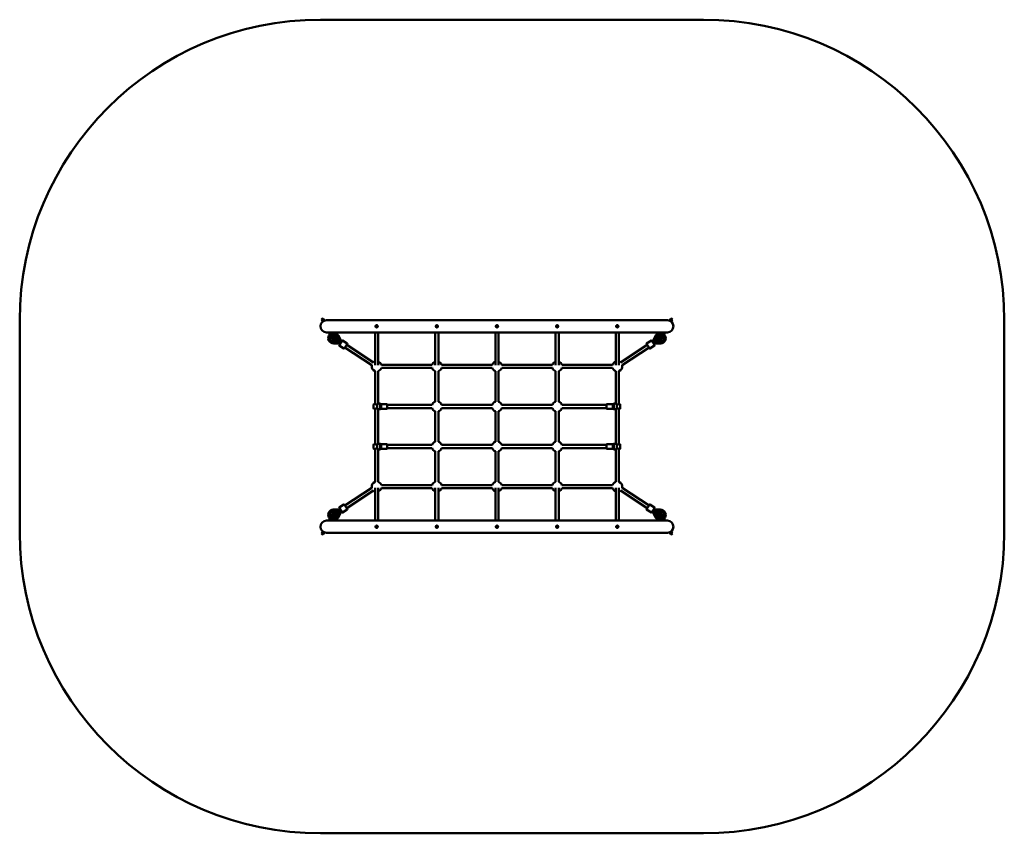
# Model space of a CAD drawing. Units: millimetres. Extents: x 1681 to 6591, y 282 to 4342.
import ezdxf

# ---------------------------------------------------------------- set-up
doc = ezdxf.new("R2010")
doc.units = ezdxf.units.MM
doc.header["$LTSCALE"] = 33.333333
doc.layers.add('Widoczne (ISO)', color=7, linetype='Continuous', lineweight=50)
doc.layers.add('Widoczne wąskie (ISO)', color=7, linetype='Continuous', lineweight=35)

msp = doc.modelspace()

# ---------------------------------------------------------------- linework, layer by layer
at = {"layer": 'Widoczne (ISO)'}
for p, q in [((5091, 4341.9), (3181, 4341.9)), ((3185.8, 2845.9), (3194.4, 2850.9)), ((3194.4, 2850.9), (3200.5, 2840.2)), ((4927.5, 2850.9), (4921.4, 2840.2)), ((4927.5, 2850.9), (4936.2, 2845.9)), ((1681, 2841.9), (1681, 1781.9)), ((3185.8, 2845.9), (3191.9, 2835.3)), ((3391.9, 2842.1), (3211, 2842.1)), ((4730.1, 2842.1), (3391.9, 2842.1)), ((3456, 2814.2), (3456, 2811.9)), ((3456, 2811.9), (3456, 2809.6)), ((3466, 2811.9), (3466, 2814.2)), ((3466, 2809.6), (3466, 2811.9)), ((3756, 2814.2), (3756, 2811.9)), ((3756, 2811.9), (3756, 2809.6)), ((3766, 2811.9), (3766, 2814.2)), ((3766, 2809.6), (3766, 2811.9)), ((4056, 2814.2), (4056, 2811.9)), ((4056, 2811.9), (4056, 2809.6)), ((4066, 2811.9), (4066, 2814.2)), ((4066, 2809.6), (4066, 2811.9)), ((4356, 2814.2), (4356, 2811.9)), ((4356, 2811.9), (4356, 2809.6)), ((4366, 2811.9), (4366, 2814.2)), ((4366, 2809.6), (4366, 2811.9)), ((4656, 2814.2), (4656, 2811.9)), ((4656, 2811.9), (4656, 2809.6)), ((4666, 2811.9), (4666, 2814.2)), ((4666, 2809.6), (4666, 2811.9)), ((4911, 2842.1), (4730.1, 2842.1)), ((4936.2, 2845.9), (4930.1, 2835.3)), ((6591, 1781.9), (6591, 2841.9)), ((3211, 2781.8), (3391.9, 2781.8)), ((3222.7, 2781.8), (3224, 2779.6)), ((3224, 2779.6), (3240.2, 2751.6)), ((3248.8, 2756.6), (3234.3, 2781.8)), ((3254.6, 2754.5), (3253.5, 2756.7)), ((3254.6, 2754.5), (3260, 2743.9)), ((3262.8, 2761.5), (3277.8, 2732.2)), ((3284.1, 2737.7), (3270, 2765.2)), ((4730.1, 2781.8), (3391.9, 2781.8)), ((3453, 2617.7), (3453, 2781.8)), ((3469, 2617.7), (3469, 2781.8)), ((3753, 2617.7), (3753, 2781.8)), ((3769, 2617.7), (3769, 2781.8)), ((4053, 2781.8), (4053, 2617.7)), ((4069, 2781.8), (4069, 2617.7)), ((4353, 2617.7), (4353, 2781.8)), ((4369, 2617.7), (4369, 2781.8)), ((4653, 2617.7), (4653, 2781.8)), ((4669, 2617.7), (4669, 2781.8)), ((4730.1, 2781.8), (4911, 2781.8)), ((4850.8, 2762.6), (4837.9, 2737.7)), ((4859.2, 2761.5), (4844.2, 2732.3)), ((4862, 2744), (4867.4, 2754.6)), ((4868.5, 2756.8), (4867.4, 2754.6)), ((4887.6, 2781.8), (4873.1, 2756.6)), ((4881.8, 2751.6), (4897.6, 2779)), ((4897.6, 2779), (4898, 2779.6)), ((4898, 2779.6), (4899.2, 2781.8)), ((3245, 2734.4), (3277.8, 2732.2)), ((3245.7, 2744.9), (3248.1, 2744.7)), ((3247.4, 2726.3), (3275.3, 2724.3)), ((3260, 2743.9), (3248.1, 2744.7)), ((3277.8, 2732.2), (3260, 2743.9)), ((3274.5, 2717.7), (3289.8, 2741.1)), ((3274.8, 2716.3), (3298.2, 2700.9)), ((3278, 2732.1), (3275.3, 2724.3)), ((3275.3, 2724.3), (3277.8, 2722.7)), ((3278, 2732.1), (3277.8, 2732.2)), ((3278, 2732.1), (3277.9, 2732.1)), ((3284.1, 2737.7), (3278, 2732.2)), ((3284.1, 2737.7), (3286.6, 2736.1)), ((3291.2, 2741.4), (3314.6, 2726)), ((3314.9, 2724.6), (3299.6, 2701.2)), ((3436.8, 2618.2), (3302.8, 2706.2)), ((3445.6, 2631.6), (3311.6, 2719.6)), ((4810.4, 2719.6), (4676.4, 2631.6)), ((4819.2, 2706.3), (4685.2, 2618.2)), ((4822.5, 2701.3), (4807.1, 2724.7)), ((4830.8, 2741.4), (4807.4, 2726)), ((4847.2, 2716.3), (4823.8, 2701)), ((4832.2, 2741.1), (4847.5, 2717.7)), ((4837.9, 2737.7), (4835.5, 2736.1)), ((4844, 2732.2), (4837.9, 2737.7)), ((4844, 2732.2), (4844.2, 2732.3)), ((4844, 2732.2), (4844, 2732.2)), ((4846.7, 2724.3), (4844.1, 2732.1)), ((4844.2, 2732.3), (4862, 2744)), ((4877, 2734.4), (4844.2, 2732.3)), ((4846.7, 2724.3), (4844.2, 2722.7)), ((4846.7, 2724.3), (4877.5, 2726.4)), ((4873.9, 2744.8), (4862, 2744)), ((4873.8, 2744.8), (4876.3, 2744.9)), ((3737.3, 2619.9), (3484.7, 2619.9)), ((3737.3, 2603.9), (3484.7, 2603.9)), ((4037.3, 2619.9), (3784.7, 2619.9)), ((4037.3, 2603.9), (3784.7, 2603.9)), ((4337.3, 2619.9), (4084.7, 2619.9)), ((4337.3, 2603.9), (4084.7, 2603.9)), ((4637.3, 2619.9), (4384.7, 2619.9)), ((4637.3, 2603.9), (4384.7, 2603.9)), ((3453, 2424), (3453, 2588.2)), ((3469, 2425.3), (3469, 2588.2)), ((3753, 2435.6), (3753, 2588.2)), ((3769, 2435.6), (3769, 2588.2)), ((4053, 2588.2), (4053, 2435.6)), ((4069, 2588.2), (4069, 2435.6)), ((4353, 2435.6), (4353, 2588.2)), ((4369, 2435.6), (4369, 2588.2)), ((4653, 2425.3), (4653, 2588.2)), ((4669, 2424), (4669, 2588.2)), ((3446, 2402.6), (3446, 2421.2)), ((3448.6, 2424.2), (3452, 2424.6)), ((3464, 2423.1), (3464, 2400.8)), ((3479, 2425.9), (3470, 2425.9)), ((3479, 2425.9), (3479, 2397.9)), ((3484, 2423.9), (3479, 2425.9)), ((3484, 2423.9), (3484, 2399.9)), ((3514, 2423.9), (3484, 2423.9)), ((3514, 2423.9), (3514, 2399.9)), ((3514, 2419.9), (3737.3, 2419.9)), ((3784.7, 2419.9), (4037.3, 2419.9)), ((4084.7, 2419.9), (4337.3, 2419.9)), ((4384.7, 2419.9), (4608, 2419.9)), ((4608, 2399.9), (4608, 2423.9)), ((4608, 2423.9), (4638, 2423.9)), ((4638, 2423.9), (4643, 2425.9)), ((4638, 2399.9), (4638, 2423.9)), ((4643, 2397.9), (4643, 2425.9)), ((4643, 2425.9), (4652, 2425.9)), ((4658, 2400.8), (4658, 2423.1)), ((4673.3, 2424.2), (4670, 2424.6)), ((4676, 2421.2), (4676, 2402.6)), ((3448.6, 2399.6), (3452, 2399.3)), ((3453, 2224), (3453, 2399.8)), ((3469, 2225.3), (3469, 2398.5)), ((3479, 2397.9), (3470, 2397.9)), ((3484, 2399.9), (3479, 2397.9)), ((3514, 2399.9), (3484, 2399.9)), ((3514, 2403.9), (3737.3, 2403.9)), ((3753, 2235.6), (3753, 2388.2)), ((3769, 2235.6), (3769, 2388.2)), ((3784.7, 2403.9), (4037.3, 2403.9)), ((4053, 2388.2), (4053, 2235.6)), ((4069, 2388.2), (4069, 2235.6)), ((4084.7, 2403.9), (4337.3, 2403.9)), ((4353, 2235.6), (4353, 2388.2)), ((4369, 2235.6), (4369, 2388.2)), ((4384.7, 2403.9), (4608, 2403.9)), ((4608, 2399.9), (4638, 2399.9)), ((4638, 2399.9), (4643, 2397.9)), ((4643, 2397.9), (4652, 2397.9)), ((4653, 2225.3), (4653, 2398.5)), ((4669, 2224), (4669, 2399.8)), ((4673.3, 2399.6), (4670, 2399.3)), ((3446, 2202.6), (3446, 2221.2)), ((3448.6, 2224.2), (3452, 2224.6)), ((3464, 2223.1), (3464, 2200.8)), ((3479, 2225.9), (3470, 2225.9)), ((3479, 2225.9), (3479, 2197.9)), ((3484, 2223.9), (3479, 2225.9)), ((3484, 2223.9), (3484, 2199.9)), ((3514, 2223.9), (3484, 2223.9)), ((3514, 2223.9), (3514, 2199.9)), ((3737.3, 2219.9), (3514, 2219.9)), ((4037.3, 2219.9), (3784.7, 2219.9)), ((4337.3, 2219.9), (4084.7, 2219.9)), ((4608, 2219.9), (4384.7, 2219.9)), ((4608, 2199.9), (4608, 2223.9)), ((4608, 2223.9), (4638, 2223.9)), ((4638, 2223.9), (4643, 2225.9)), ((4638, 2199.9), (4638, 2223.9)), ((4643, 2197.9), (4643, 2225.9)), ((4643, 2225.9), (4652, 2225.9)), ((4658, 2200.8), (4658, 2223.1)), ((4673.3, 2224.2), (4670, 2224.6)), ((4676, 2221.2), (4676, 2202.6)), ((3448.6, 2199.6), (3452, 2199.3)), ((3453, 2035.6), (3453, 2199.8)), ((3469, 2035.6), (3469, 2198.5)), ((3479, 2197.9), (3470, 2197.9)), ((3484, 2199.9), (3479, 2197.9)), ((3514, 2199.9), (3484, 2199.9)), ((3737.3, 2203.9), (3514, 2203.9)), ((3753, 2035.6), (3753, 2188.2)), ((3769, 2035.6), (3769, 2188.2)), ((4037.3, 2203.9), (3784.7, 2203.9)), ((4053, 2188.2), (4053, 2035.6)), ((4069, 2188.2), (4069, 2035.6)), ((4337.3, 2203.9), (4084.7, 2203.9)), ((4353, 2035.6), (4353, 2188.2)), ((4369, 2035.6), (4369, 2188.2)), ((4608, 2203.9), (4384.7, 2203.9)), ((4608, 2199.9), (4638, 2199.9)), ((4638, 2199.9), (4643, 2197.9)), ((4643, 2197.9), (4652, 2197.9)), ((4653, 2035.6), (4653, 2198.5)), ((4669, 2035.6), (4669, 2199.8)), ((4673.3, 2199.6), (4670, 2199.3)), ((3737.3, 2019.9), (3484.7, 2019.9)), ((4037.3, 2019.9), (3784.7, 2019.9)), ((4337.3, 2019.9), (4084.7, 2019.9)), ((4637.3, 2019.9), (4384.7, 2019.9)), ((3436.8, 2005.6), (3302.8, 1917.6)), ((3445.6, 1992.2), (3311.6, 1904.2)), ((3453, 1842.1), (3453, 2006.2)), ((3469, 1842.1), (3469, 2006.2)), ((3737.3, 2003.9), (3484.7, 2003.9)), ((3753, 1842.1), (3753, 2006.2)), ((3769, 1842.1), (3769, 2006.2)), ((4037.3, 2003.9), (3784.7, 2003.9)), ((4053, 2006.2), (4053, 1842.1)), ((4069, 2006.2), (4069, 1842.1)), ((4337.3, 2003.9), (4084.7, 2003.9)), ((4353, 1842.1), (4353, 2006.2)), ((4369, 1842.1), (4369, 2006.2)), ((4637.3, 2003.9), (4384.7, 2003.9)), ((4653, 1842.1), (4653, 2006.2)), ((4669, 1842.1), (4669, 2006.2)), ((4810.4, 1904.2), (4676.4, 1992.2)), ((4819.2, 1917.6), (4685.2, 2005.6)), ((3274.7, 1907.5), (3298.1, 1922.9)), ((3299.5, 1922.6), (3314.9, 1899.2)), ((4807.1, 1899.2), (4822.5, 1922.6)), ((4847.2, 1907.5), (4823.8, 1922.9)), ((3240.2, 1872.2), (3224.3, 1844.8)), ((3234.3, 1842.1), (3248.8, 1867.2)), ((3275.2, 1899.5), (3244.4, 1897.5)), ((3244.9, 1889.4), (3277.7, 1891.6)), ((3248.1, 1879.1), (3245.6, 1878.9)), ((3248, 1879.1), (3260, 1879.9)), ((3253.4, 1867.1), (3254.5, 1869.3)), ((3260, 1879.9), (3254.5, 1869.3)), ((3277.7, 1891.6), (3260, 1879.9)), ((3262.7, 1862.3), (3277.7, 1891.6)), ((3271.1, 1861.3), (3284, 1886.1)), ((3289.8, 1882.7), (3274.4, 1906.1)), ((3275.2, 1899.5), (3277.7, 1901.1)), ((3275.2, 1899.5), (3277.8, 1891.7)), ((3277.9, 1891.7), (3277.7, 1891.6)), ((3277.9, 1891.7), (3284, 1886.1)), ((3277.9, 1891.7), (3277.9, 1891.6)), ((3284, 1886.1), (3286.5, 1887.7)), ((3291.2, 1882.4), (3314.6, 1897.8)), ((4830.8, 1882.4), (4807.4, 1897.8)), ((4847.5, 1906.1), (4832.2, 1882.7)), ((4837.9, 1886.1), (4835.5, 1887.7)), ((4837.9, 1886.1), (4844, 1891.6)), ((4837.9, 1886.1), (4852, 1858.6)), ((4844, 1891.7), (4846.7, 1899.5)), ((4844, 1891.7), (4844.1, 1891.7)), ((4844.1, 1891.7), (4844.2, 1891.6)), ((4846.7, 1899.5), (4844.2, 1901.1)), ((4844.2, 1891.6), (4862, 1879.9)), ((4859.2, 1862.3), (4844.2, 1891.6)), ((4877, 1889.4), (4844.2, 1891.6)), ((4874.6, 1897.5), (4846.7, 1899.5)), ((4867.4, 1869.3), (4862, 1879.9)), ((4862, 1879.9), (4873.9, 1879.1)), ((4867.4, 1869.3), (4868.6, 1867.1)), ((4873.1, 1867.2), (4887.6, 1842.1)), ((4876.3, 1879), (4873.9, 1879.1)), ((4898, 1844.2), (4881.8, 1872.2)), ((3391.9, 1842.1), (3211, 1842.1)), ((3224, 1844.2), (3222.7, 1842.1)), ((3224.3, 1844.8), (3224, 1844.2)), ((3391.9, 1842.1), (4730.1, 1842.1)), ((4911, 1842.1), (4730.1, 1842.1)), ((4899.2, 1842.1), (4898, 1844.2)), ((3185.8, 1778), (3191.9, 1788.6)), ((3194.4, 1773), (3185.8, 1778)), ((3194.4, 1773), (3200.5, 1783.6)), ((3211, 1781.8), (3391.9, 1781.8)), ((3391.9, 1781.8), (4730.1, 1781.8)), ((3456, 1814.2), (3456, 1811.9)), ((3456, 1811.9), (3456, 1809.6)), ((3466, 1811.9), (3466, 1814.2)), ((3466, 1809.6), (3466, 1811.9)), ((3756, 1814.2), (3756, 1811.9)), ((3756, 1811.9), (3756, 1809.6)), ((3766, 1811.9), (3766, 1814.2)), ((3766, 1809.6), (3766, 1811.9)), ((4056, 1814.2), (4056, 1811.9)), ((4056, 1811.9), (4056, 1809.6)), ((4066, 1811.9), (4066, 1814.2)), ((4066, 1809.6), (4066, 1811.9)), ((4356, 1814.2), (4356, 1811.9)), ((4356, 1811.9), (4356, 1809.6)), ((4366, 1811.9), (4366, 1814.2)), ((4366, 1809.6), (4366, 1811.9)), ((4656, 1814.2), (4656, 1811.9)), ((4656, 1811.9), (4656, 1809.6)), ((4666, 1811.9), (4666, 1814.2)), ((4666, 1809.6), (4666, 1811.9)), ((4730.1, 1781.8), (4911, 1781.8)), ((4927.5, 1773), (4921.4, 1783.6)), ((4936.2, 1778), (4927.5, 1773)), ((4936.2, 1778), (4930.1, 1788.6)), ((3181, 281.9), (5091, 281.9))]:
    msp.add_line(p, q, dxfattribs=at)
for centre in [(3461, 2811.9), (3761, 2811.9), (4061, 2811.9), (4361, 2811.9), (4661, 2811.9), (3461, 1811.9), (3761, 1811.9), (4061, 1811.9), (4361, 1811.9), (4661, 1811.9)]:
    msp.add_circle(centre, 5, dxfattribs=at)
for centre, radius, start, end in [((3181, 2841.9), 1500, 90, 180), ((5091, 2841.9), 1500, 0, 90), ((3211, 2811.9), 30.1, 90, 270), ((4911, 2811.9), 30.1, 270, 90), ((3246.2, 2753), 26.7, 132.8017, 272.4934), ((3246.2, 2753), 18.6, 138.5372, 266.2612), ((3246.2, 2753), 26.7, 27.1356, 111.2319), ((3246.2, 2753), 8.13, 166.7433, 266.2612), ((3244.5, 2754.1), 5, 210, 30), ((3246.2, 2753), 18.6, 27.1414, 107.3663), ((3246.2, 2753), 8.13, 27.1414, 89.9316), ((3246.2, 2753), 8.5, 282.8442, 10.5584), ((4875.8, 2753), 26.7, 68.7985, 159.0908), ((4875.8, 2753), 18.6, 72.6777, 152.8586), ((4875.8, 2753), 8.5, 169.4416, 257.1558), ((4875.8, 2753), 8.13, 90.1823, 152.8586), ((4877.5, 2754.1), 5, 150, 330), ((4875.8, 2753), 8.13, 273.7388, 13.4003), ((4875.8, 2753), 18.6, 273.7388, 41.5081), ((4875.8, 2753), 26.7, 273.733, 47.229), ((3275.3, 2717.1), 1, 146.7013, 236.7013), ((3290.7, 2740.5), 1, 56.7013, 146.7013), ((3298.7, 2701.8), 1, 236.7013, 326.7013), ((3314.1, 2725.2), 1, 326.7013, 56.7013), ((4807.9, 2725.2), 1, 123.2987, 213.2987), ((4823.3, 2701.8), 1, 213.2987, 303.2987), ((4831.3, 2740.6), 1, 33.2987, 123.2987), ((4846.7, 2717.2), 1, 303.2987, 33.2987), ((3461, 2611.9), 25, 165.3642, 251.3371), ((3461, 2611.9), 25, 108.6629, 128.0384), ((3461, 2611.9), 25, 18.6629, 71.3371), ((3461, 2611.9), 25, 288.6629, 341.3371), ((3761, 2611.9), 25, 108.6629, 161.3371), ((3761, 2611.9), 25, 198.6629, 251.3371), ((3761, 2611.9), 25, 18.6629, 71.3371), ((3761, 2611.9), 25, 288.6629, 341.3371), ((4061, 2611.9), 25, 108.6629, 161.3371), ((4061, 2611.9), 25, 198.6629, 251.3371), ((4061, 2611.9), 25, 18.6629, 71.3371), ((4061, 2611.9), 25, 288.6629, 341.3371), ((4361, 2611.9), 25, 108.6629, 161.3371), ((4361, 2611.9), 25, 198.6629, 251.3371), ((4361, 2611.9), 25, 18.6629, 71.3371), ((4361, 2611.9), 25, 288.6629, 341.3371), ((4661, 2611.9), 25, 108.6629, 161.3371), ((4661, 2611.9), 25, 198.6629, 251.3371), ((4661, 2611.9), 25, 51.9616, 71.3371), ((4661, 2611.9), 25, 288.6629, 14.6358), ((3449, 2421.2), 3, 96.3402, 180), ((3761, 2411.9), 25, 108.6629, 161.3371), ((3761, 2411.9), 25, 18.6629, 71.3371), ((4061, 2411.9), 25, 108.6629, 161.3371), ((4061, 2411.9), 25, 18.6629, 71.3371), ((4361, 2411.9), 25, 108.6629, 161.3371), ((4361, 2411.9), 25, 18.6629, 71.3371), ((4673, 2421.2), 3, 0, 83.6598), ((3449, 2402.6), 3, 180, 263.6598), ((3761, 2411.9), 25, 198.6629, 251.3371), ((3761, 2411.9), 25, 288.6629, 341.3371), ((4061, 2411.9), 25, 198.6629, 251.3371), ((4061, 2411.9), 25, 288.6629, 341.3371), ((4361, 2411.9), 25, 198.6629, 251.3371), ((4361, 2411.9), 25, 288.6629, 341.3371), ((4673, 2402.6), 3, 276.3402, 0), ((3449, 2221.2), 3, 96.3402, 180), ((3761, 2211.9), 25, 108.6629, 161.3371), ((3761, 2211.9), 25, 18.6629, 71.3371), ((4061, 2211.9), 25, 108.6629, 161.3371), ((4061, 2211.9), 25, 18.6629, 71.3371), ((4361, 2211.9), 25, 108.6629, 161.3371), ((4361, 2211.9), 25, 18.6629, 71.3371), ((4673, 2221.2), 3, 0, 83.6598), ((3449, 2202.6), 3, 180, 263.6598), ((3761, 2211.9), 25, 198.6629, 251.3371), ((3761, 2211.9), 25, 288.6629, 341.3371), ((4061, 2211.9), 25, 198.6629, 251.3371), ((4061, 2211.9), 25, 288.6629, 341.3371), ((4361, 2211.9), 25, 198.6629, 251.3371), ((4361, 2211.9), 25, 288.6629, 341.3371), ((4673, 2202.6), 3, 276.3402, 0), ((3461, 2011.9), 25, 108.6629, 194.6358), ((3461, 2011.9), 25, 18.6629, 71.3371), ((3761, 2011.9), 25, 108.6629, 161.3371), ((3761, 2011.9), 25, 18.6629, 71.3371), ((4061, 2011.9), 25, 108.6629, 161.3371), ((4061, 2011.9), 25, 18.6629, 71.3371), ((4361, 2011.9), 25, 108.6629, 161.3371), ((4361, 2011.9), 25, 18.6629, 71.3371), ((4661, 2011.9), 25, 108.6629, 161.3371), ((4661, 2011.9), 25, 345.3642, 71.3371), ((3461, 2011.9), 25, 231.9616, 251.3371), ((3461, 2011.9), 25, 288.6629, 341.3371), ((3761, 2011.9), 25, 198.6629, 251.3371), ((3761, 2011.9), 25, 288.6629, 341.3371), ((4061, 2011.9), 25, 198.6629, 251.3371), ((4061, 2011.9), 25, 288.6629, 341.3371), ((4361, 2011.9), 25, 198.6629, 251.3371), ((4361, 2011.9), 25, 288.6629, 341.3371), ((4661, 2011.9), 25, 198.6629, 251.3371), ((4661, 2011.9), 25, 288.6629, 308.0384), ((3298.6, 1922.1), 1, 33.2987, 123.2987), ((4823.3, 1922.1), 1, 56.7013, 146.7013), ((3246.2, 1870.8), 26.7, 93.733, 227.229), ((3246.2, 1870.8), 18.6, 93.7388, 221.5081), ((3246.2, 1870.8), 8.13, 93.7388, 193.4003), ((3244.5, 1869.7), 5, 330, 150), ((3246.2, 1870.8), 8.13, 270.1823, 332.8586), ((3246.2, 1870.8), 8.5, 349.4416, 77.1558), ((3275.2, 1906.7), 1, 123.2987, 213.2987), ((3290.6, 1883.3), 1, 213.2987, 303.2987), ((3314, 1898.7), 1, 303.2987, 33.2987), ((4807.9, 1898.7), 1, 146.7013, 236.7013), ((4831.3, 1883.3), 1, 236.7013, 326.7013), ((4846.7, 1906.7), 1, 326.7013, 56.7013), ((4875.8, 1870.8), 8.5, 102.8442, 190.5584), ((4875.8, 1870.8), 8.13, 207.1414, 269.6276), ((4877.5, 1869.7), 5, 30, 210), ((4875.8, 1870.8), 26.7, 312.7198, 92.4934), ((4875.8, 1870.8), 8.13, 346.3614, 86.2612), ((4875.8, 1870.8), 18.6, 318.4164, 86.2612), ((3211, 1811.9), 30.2, 90, 270), ((3246.2, 1870.8), 26.7, 248.7985, 339.0908), ((3246.2, 1870.8), 18.6, 252.6777, 332.8586), ((4875.8, 1870.8), 26.7, 207.1356, 291.151), ((4875.8, 1870.8), 18.6, 207.1414, 287.2488), ((4911, 1811.9), 30.2, 270, 90), ((3181, 1781.9), 1500, 180, 270), ((5091, 1781.9), 1500, 270, 0)]:
    msp.add_arc(centre, radius, start, end, dxfattribs=at)
for centre, major_axis, ratio, start_param, end_param in [((3461, 2817.9), (5, 0), 0.365854, 4.049339, 4.214455), ((3461, 2817.9), (5, 0), 0.365854, 5.210322, 5.375439), ((3761, 2817.9), (5, 0), 0.365854, 4.049339, 4.214455), ((3761, 2817.9), (5, 0), 0.365854, 5.210322, 5.375439), ((4061, 2817.9), (5, 0), 0.365854, 4.049339, 4.214455), ((4061, 2817.9), (5, 0), 0.365854, 5.210322, 5.375439), ((4361, 2817.9), (5, 0), 0.365854, 4.049339, 4.214455), ((4361, 2817.9), (5, 0), 0.365854, 5.210322, 5.375439), ((4661, 2817.9), (5, 0), 0.365854, 4.049339, 4.214455), ((4661, 2817.9), (5, 0), 0.365854, 5.210322, 5.375439), ((4893.3, 2781.5), (4.33, -2.5), 0.930672, 0, 0.603712), ((3228.6, 1842.3), (-4.33, 2.5), 0.930672, 0, 0.603712), ((3461, 1817.9), (5, 0), 0.365854, 4.049339, 4.214455), ((3461, 1817.9), (5, 0), 0.365854, 5.210322, 5.375439), ((3761, 1817.9), (5, 0), 0.365854, 4.049339, 4.214455), ((3761, 1817.9), (5, 0), 0.365854, 5.210322, 5.375439), ((4061, 1817.9), (5, 0), 0.365854, 4.049339, 4.214455), ((4061, 1817.9), (5, 0), 0.365854, 5.210322, 5.375439), ((4361, 1817.9), (5, 0), 0.365854, 4.049339, 4.214455), ((4361, 1817.9), (5, 0), 0.365854, 5.210322, 5.375439), ((4661, 1817.9), (5, 0), 0.365854, 4.049339, 4.214455), ((4661, 1817.9), (5, 0), 0.365854, 5.210322, 5.375439)]:
    msp.add_ellipse(centre, major_axis=major_axis, ratio=ratio, start_param=start_param, end_param=end_param, dxfattribs=at)
for points, knots in [([(3461, 2817.4), (3461.7, 2817.4), (3462.4, 2817.3), (3463.8, 2816.7), (3464.4, 2816.3), (3465.3, 2815.3), (3465.8, 2814.7), (3466.3, 2813.4), (3466.5, 2812.6), (3466.5, 2811.2), (3466.3, 2810.5), (3465.8, 2809.1), (3465.3, 2808.5), (3464.4, 2807.6), (3463.8, 2807.1), (3462.4, 2806.6), (3461.7, 2806.4), (3460.3, 2806.4), (3459.5, 2806.6), (3458.2, 2807.1), (3457.6, 2807.6), (3456.6, 2808.5), (3456.2, 2809.1), (3455.6, 2810.5), (3455.5, 2811.2), (3455.5, 2812.6), (3455.6, 2813.4), (3456.2, 2814.7), (3456.6, 2815.3), (3457.6, 2816.3), (3458.2, 2816.7), (3459.5, 2817.3), (3460.3, 2817.4), (3461, 2817.4)], [0, 0, 0, 0, 0.207682, 0.207682, 0.415365, 0.415365, 0.623039, 0.623039, 0.830714, 0.830714, 1.038388, 1.038388, 1.246062, 1.246062, 1.453745, 1.453745, 1.661427, 1.661427, 1.86911, 1.86911, 2.076792, 2.076792, 2.284466, 2.284466, 2.492141, 2.492141, 2.699815, 2.699815, 2.90749, 2.90749, 3.115172, 3.115172, 3.322855, 3.322855, 3.322855, 3.322855]), ([(3761, 2817.4), (3761.7, 2817.4), (3762.4, 2817.3), (3763.8, 2816.7), (3764.4, 2816.3), (3765.3, 2815.3), (3765.8, 2814.7), (3766.3, 2813.4), (3766.5, 2812.6), (3766.5, 2811.2), (3766.3, 2810.5), (3765.8, 2809.1), (3765.3, 2808.5), (3764.4, 2807.6), (3763.8, 2807.1), (3762.4, 2806.6), (3761.7, 2806.4), (3760.3, 2806.4), (3759.5, 2806.6), (3758.2, 2807.1), (3757.6, 2807.6), (3756.6, 2808.5), (3756.2, 2809.1), (3755.6, 2810.5), (3755.5, 2811.2), (3755.5, 2812.6), (3755.6, 2813.4), (3756.2, 2814.7), (3756.6, 2815.3), (3757.6, 2816.3), (3758.2, 2816.7), (3759.5, 2817.3), (3760.3, 2817.4), (3761, 2817.4)], [0, 0, 0, 0, 0.207682, 0.207682, 0.415365, 0.415365, 0.623039, 0.623039, 0.830714, 0.830714, 1.038388, 1.038388, 1.246062, 1.246062, 1.453745, 1.453745, 1.661427, 1.661427, 1.86911, 1.86911, 2.076792, 2.076792, 2.284466, 2.284466, 2.492141, 2.492141, 2.699815, 2.699815, 2.90749, 2.90749, 3.115172, 3.115172, 3.322855, 3.322855, 3.322855, 3.322855]), ([(4061, 2817.4), (4061.7, 2817.4), (4062.4, 2817.3), (4063.8, 2816.7), (4064.4, 2816.3), (4065.3, 2815.3), (4065.8, 2814.7), (4066.3, 2813.4), (4066.5, 2812.6), (4066.5, 2811.2), (4066.3, 2810.5), (4065.8, 2809.1), (4065.3, 2808.5), (4064.4, 2807.6), (4063.8, 2807.1), (4062.4, 2806.6), (4061.7, 2806.4), (4060.3, 2806.4), (4059.5, 2806.6), (4058.2, 2807.1), (4057.6, 2807.6), (4056.6, 2808.5), (4056.2, 2809.1), (4055.6, 2810.5), (4055.5, 2811.2), (4055.5, 2812.6), (4055.6, 2813.4), (4056.2, 2814.7), (4056.6, 2815.3), (4057.6, 2816.3), (4058.2, 2816.7), (4059.5, 2817.3), (4060.3, 2817.4), (4061, 2817.4)], [0, 0, 0, 0, 0.207682, 0.207682, 0.415365, 0.415365, 0.623039, 0.623039, 0.830714, 0.830714, 1.038388, 1.038388, 1.246062, 1.246062, 1.453745, 1.453745, 1.661427, 1.661427, 1.86911, 1.86911, 2.076792, 2.076792, 2.284466, 2.284466, 2.492141, 2.492141, 2.699815, 2.699815, 2.90749, 2.90749, 3.115172, 3.115172, 3.322855, 3.322855, 3.322855, 3.322855]), ([(4361, 2817.4), (4361.7, 2817.4), (4362.4, 2817.3), (4363.8, 2816.7), (4364.4, 2816.3), (4365.3, 2815.3), (4365.8, 2814.7), (4366.3, 2813.4), (4366.5, 2812.6), (4366.5, 2811.2), (4366.3, 2810.5), (4365.8, 2809.1), (4365.3, 2808.5), (4364.4, 2807.6), (4363.8, 2807.1), (4362.4, 2806.6), (4361.7, 2806.4), (4360.3, 2806.4), (4359.5, 2806.6), (4358.2, 2807.1), (4357.6, 2807.6), (4356.6, 2808.5), (4356.2, 2809.1), (4355.6, 2810.5), (4355.5, 2811.2), (4355.5, 2812.6), (4355.6, 2813.4), (4356.2, 2814.7), (4356.6, 2815.3), (4357.6, 2816.3), (4358.2, 2816.7), (4359.5, 2817.3), (4360.3, 2817.4), (4361, 2817.4)], [0, 0, 0, 0, 0.207682, 0.207682, 0.415365, 0.415365, 0.623039, 0.623039, 0.830714, 0.830714, 1.038388, 1.038388, 1.246062, 1.246062, 1.453745, 1.453745, 1.661427, 1.661427, 1.86911, 1.86911, 2.076792, 2.076792, 2.284466, 2.284466, 2.492141, 2.492141, 2.699815, 2.699815, 2.90749, 2.90749, 3.115172, 3.115172, 3.322855, 3.322855, 3.322855, 3.322855]), ([(4661, 2817.4), (4661.7, 2817.4), (4662.4, 2817.3), (4663.8, 2816.7), (4664.4, 2816.3), (4665.3, 2815.3), (4665.8, 2814.7), (4666.3, 2813.4), (4666.5, 2812.6), (4666.5, 2811.2), (4666.3, 2810.5), (4665.8, 2809.1), (4665.3, 2808.5), (4664.4, 2807.6), (4663.8, 2807.1), (4662.4, 2806.6), (4661.7, 2806.4), (4660.3, 2806.4), (4659.5, 2806.6), (4658.2, 2807.1), (4657.6, 2807.6), (4656.6, 2808.5), (4656.2, 2809.1), (4655.6, 2810.5), (4655.5, 2811.2), (4655.5, 2812.6), (4655.6, 2813.4), (4656.2, 2814.7), (4656.6, 2815.3), (4657.6, 2816.3), (4658.2, 2816.7), (4659.5, 2817.3), (4660.3, 2817.4), (4661, 2817.4)], [0, 0, 0, 0, 0.207682, 0.207682, 0.415365, 0.415365, 0.623039, 0.623039, 0.830714, 0.830714, 1.038388, 1.038388, 1.246062, 1.246062, 1.453745, 1.453745, 1.661427, 1.661427, 1.86911, 1.86911, 2.076792, 2.076792, 2.284466, 2.284466, 2.492141, 2.492141, 2.699815, 2.699815, 2.90749, 2.90749, 3.115172, 3.115172, 3.322855, 3.322855, 3.322855, 3.322855]), ([(3466.8, 2781.8), (3466.3, 2781.6), (3465.8, 2781.4), (3463.8, 2780.8), (3462.2, 2780.6), (3458.9, 2780.7), (3457.4, 2781), (3455.6, 2781.6), (3455.3, 2781.7), (3455.1, 2781.8)], [7.4504629, 7.4504629, 7.4504629, 7.4504629, 7.5610406, 7.5610406, 7.8820513, 7.8820513, 8.2032366, 8.2032366, 8.2575003, 8.2575003, 8.2575003, 8.2575003]), ([(3766.8, 2781.8), (3766.3, 2781.6), (3765.8, 2781.4), (3763.8, 2780.8), (3762.2, 2780.6), (3758.9, 2780.7), (3757.4, 2781), (3755.6, 2781.6), (3755.3, 2781.7), (3755.1, 2781.8)], [7.4504629, 7.4504629, 7.4504629, 7.4504629, 7.5610406, 7.5610406, 7.8820513, 7.8820513, 8.2032366, 8.2032366, 8.2575003, 8.2575003, 8.2575003, 8.2575003]), ([(4066.8, 2781.8), (4066.3, 2781.6), (4065.8, 2781.4), (4063.8, 2780.8), (4062.2, 2780.6), (4058.9, 2780.7), (4057.4, 2781), (4055.6, 2781.6), (4055.3, 2781.7), (4055.1, 2781.8)], [7.4504629, 7.4504629, 7.4504629, 7.4504629, 7.5610406, 7.5610406, 7.8820513, 7.8820513, 8.2032366, 8.2032366, 8.2575003, 8.2575003, 8.2575003, 8.2575003]), ([(4366.8, 2781.8), (4366.3, 2781.6), (4365.8, 2781.4), (4363.8, 2780.8), (4362.2, 2780.6), (4358.9, 2780.7), (4357.4, 2781), (4355.6, 2781.6), (4355.3, 2781.7), (4355.1, 2781.8)], [7.4504629, 7.4504629, 7.4504629, 7.4504629, 7.5610406, 7.5610406, 7.8820513, 7.8820513, 8.2032366, 8.2032366, 8.2575003, 8.2575003, 8.2575003, 8.2575003]), ([(4666.8, 2781.8), (4666.3, 2781.6), (4665.8, 2781.4), (4663.8, 2780.8), (4662.2, 2780.6), (4658.9, 2780.7), (4657.4, 2781), (4655.6, 2781.6), (4655.3, 2781.7), (4655.1, 2781.8)], [7.4504629, 7.4504629, 7.4504629, 7.4504629, 7.5610406, 7.5610406, 7.8820513, 7.8820513, 8.2032366, 8.2032366, 8.2575003, 8.2575003, 8.2575003, 8.2575003]), ([(4850.8, 2762.6), (4850.9, 2762.5), (4851, 2762.5), (4851.7, 2762.2), (4852.2, 2761.9), (4853.6, 2761.3), (4854.4, 2761), (4856.1, 2760.2), (4857.1, 2759.8), (4858.1, 2759.4)], [-1.257908, -1.257908, -1.257908, -1.257908, -0.945854, -0.945854, -0.633625, -0.633625, -0.320951, -0.320951, -0.00177, -0.00177, -0.00177, -0.00177]), ([(3247.4, 2726.3), (3247.4, 2726.3), (3247.4, 2726.5), (3247.4, 2727.3), (3247.4, 2727.8), (3247.4, 2729.3), (3247.4, 2730.2), (3247.4, 2732.1), (3247.4, 2733.2), (3247.4, 2734.2)], [-1.257908, -1.257908, -1.257908, -1.257908, -0.945854, -0.945854, -0.633625, -0.633625, -0.320951, -0.320951, -0.00177, -0.00177, -0.00177, -0.00177]), ([(3464, 2423.1), (3462.8, 2422.6), (3461.6, 2422.2), (3460.3, 2422.1), (3459.8, 2422.1), (3459.2, 2422.1), (3458.1, 2422.2), (3457.6, 2422.3), (3456, 2422.6), (3455.1, 2423), (3453.7, 2423.6), (3453, 2424), (3452.2, 2424.5), (3452.1, 2424.5), (3452, 2424.6)], [-0.374378, -0.374378, -0.374378, -0.374378, 0, 0, 0, 0.164752, 0.164752, 0.329505, 0.329505, 0.65901, 0.65901, 0.992311, 0.992311, 1.325612, 1.325612, 1.325612, 1.325612]), ([(3470, 2425.9), (3469.9, 2425.9), (3469.7, 2425.8), (3468.8, 2425.2), (3468.1, 2424.8), (3466.5, 2424), (3465.6, 2423.5), (3464.3, 2423.2), (3464.1, 2423.1), (3464, 2423.1)], [4.221852, 4.221852, 4.221852, 4.221852, 4.572062, 4.572062, 4.922272, 4.922272, 5.275704, 5.275704, 5.327895, 5.327895, 5.327895, 5.327895]), ([(4658, 2423.1), (4657.8, 2423.1), (4657.6, 2423.2), (4656.4, 2423.5), (4655.4, 2424), (4653.8, 2424.8), (4653.1, 2425.2), (4652.2, 2425.8), (4652.1, 2425.9), (4652, 2425.9)], [0.30124, 0.30124, 0.30124, 0.30124, 0.353432, 0.353432, 0.706863, 0.706863, 1.057074, 1.057074, 1.407284, 1.407284, 1.407284, 1.407284]), ([(4670, 2424.6), (4669.9, 2424.5), (4669.8, 2424.5), (4668.9, 2424), (4668.3, 2423.6), (4666.8, 2423), (4665.9, 2422.6), (4664.4, 2422.3), (4663.8, 2422.2), (4662.7, 2422.1), (4662.2, 2422.1), (4661.6, 2422.1), (4660.4, 2422.2), (4659.1, 2422.6), (4658, 2423.1)], [-1.325612, -1.325612, -1.325612, -1.325612, -0.992311, -0.992311, -0.65901, -0.65901, -0.329505, -0.329505, -0.164752, -0.164752, 0, 0, 0, 0.374378, 0.374378, 0.374378, 0.374378]), ([(3452, 2399.3), (3452.1, 2399.3), (3452.2, 2399.4), (3453, 2399.9), (3453.7, 2400.2), (3455.1, 2400.9), (3456, 2401.2), (3457.6, 2401.6), (3458.1, 2401.7), (3459.2, 2401.8), (3459.8, 2401.8), (3460.3, 2401.7), (3461.6, 2401.6), (3462.8, 2401.3), (3464, 2400.8)], [-1.325612, -1.325612, -1.325612, -1.325612, -0.992311, -0.992311, -0.65901, -0.65901, -0.329505, -0.329505, -0.164752, -0.164752, 0, 0, 0, 0.374378, 0.374378, 0.374378, 0.374378]), ([(3464, 2400.8), (3464.1, 2400.7), (3464.3, 2400.7), (3465.6, 2400.3), (3466.5, 2399.9), (3468.1, 2399.1), (3468.8, 2398.7), (3469.7, 2398.1), (3469.9, 2398), (3470, 2397.9)], [0.30124, 0.30124, 0.30124, 0.30124, 0.353432, 0.353432, 0.706863, 0.706863, 1.057074, 1.057074, 1.407284, 1.407284, 1.407284, 1.407284]), ([(4652, 2397.9), (4652.1, 2398), (4652.2, 2398.1), (4653.1, 2398.7), (4653.8, 2399.1), (4655.4, 2399.9), (4656.4, 2400.3), (4657.6, 2400.7), (4657.8, 2400.7), (4658, 2400.8)], [4.221852, 4.221852, 4.221852, 4.221852, 4.572062, 4.572062, 4.922272, 4.922272, 5.275704, 5.275704, 5.327895, 5.327895, 5.327895, 5.327895]), ([(4658, 2400.8), (4659.1, 2401.3), (4660.4, 2401.6), (4661.6, 2401.7), (4662.2, 2401.8), (4662.7, 2401.8), (4663.8, 2401.7), (4664.4, 2401.6), (4665.9, 2401.2), (4666.8, 2400.9), (4668.3, 2400.2), (4668.9, 2399.9), (4669.8, 2399.4), (4669.9, 2399.3), (4670, 2399.3)], [-0.374378, -0.374378, -0.374378, -0.374378, 0, 0, 0, 0.164752, 0.164752, 0.329505, 0.329505, 0.65901, 0.65901, 0.992311, 0.992311, 1.325612, 1.325612, 1.325612, 1.325612]), ([(3464, 2223.1), (3462.8, 2222.6), (3461.6, 2222.2), (3459.8, 2222.1), (3459.2, 2222.1), (3458.1, 2222.2), (3457.6, 2222.3), (3456, 2222.6), (3455.1, 2223), (3453.7, 2223.6), (3453, 2224), (3452.2, 2224.5), (3452.1, 2224.5), (3452, 2224.6)], [-3.025602, -3.025602, -3.025602, -3.025602, -2.651224, -2.651224, -2.486471, -2.486471, -2.321719, -2.321719, -1.992214, -1.992214, -1.658913, -1.658913, -1.325612, -1.325612, -1.325612, -1.325612]), ([(3470, 2225.9), (3469.9, 2225.9), (3469.7, 2225.8), (3468.8, 2225.2), (3468.1, 2224.8), (3466.5, 2224), (3465.6, 2223.5), (3464.3, 2223.2), (3464.1, 2223.1), (3464, 2223.1)], [1.407284, 1.407284, 1.407284, 1.407284, 1.757494, 1.757494, 2.107704, 2.107704, 2.461136, 2.461136, 2.513328, 2.513328, 2.513328, 2.513328]), ([(4658, 2223.1), (4657.8, 2223.1), (4657.6, 2223.2), (4656.4, 2223.5), (4655.4, 2224), (4653.8, 2224.8), (4653.1, 2225.2), (4652.2, 2225.8), (4652.1, 2225.9), (4652, 2225.9)], [3.115808, 3.115808, 3.115808, 3.115808, 3.167999, 3.167999, 3.521431, 3.521431, 3.871641, 3.871641, 4.221852, 4.221852, 4.221852, 4.221852]), ([(4670, 2224.6), (4669.9, 2224.5), (4669.8, 2224.5), (4668.9, 2224), (4668.3, 2223.6), (4666.8, 2223), (4665.9, 2222.6), (4664.4, 2222.3), (4663.8, 2222.2), (4662.7, 2222.1), (4662.2, 2222.1), (4660.4, 2222.2), (4659.1, 2222.6), (4658, 2223.1)], [1.325612, 1.325612, 1.325612, 1.325612, 1.658913, 1.658913, 1.992214, 1.992214, 2.321719, 2.321719, 2.486471, 2.486471, 2.651224, 2.651224, 3.025602, 3.025602, 3.025602, 3.025602]), ([(3452, 2199.3), (3452.1, 2199.3), (3452.2, 2199.4), (3453, 2199.9), (3453.7, 2200.2), (3455.1, 2200.9), (3456, 2201.2), (3457.6, 2201.6), (3458.1, 2201.7), (3459.2, 2201.8), (3459.8, 2201.8), (3461.6, 2201.6), (3462.8, 2201.3), (3464, 2200.8)], [1.325612, 1.325612, 1.325612, 1.325612, 1.658913, 1.658913, 1.992214, 1.992214, 2.321719, 2.321719, 2.486471, 2.486471, 2.651224, 2.651224, 3.025602, 3.025602, 3.025602, 3.025602]), ([(3464, 2200.8), (3464.1, 2200.7), (3464.3, 2200.7), (3465.6, 2200.3), (3466.5, 2199.9), (3468.1, 2199.1), (3468.8, 2198.7), (3469.7, 2198.1), (3469.9, 2198), (3470, 2197.9)], [3.115808, 3.115808, 3.115808, 3.115808, 3.167999, 3.167999, 3.521431, 3.521431, 3.871641, 3.871641, 4.221852, 4.221852, 4.221852, 4.221852]), ([(4652, 2197.9), (4652.1, 2198), (4652.2, 2198.1), (4653.1, 2198.7), (4653.8, 2199.1), (4655.4, 2199.9), (4656.4, 2200.3), (4657.6, 2200.7), (4657.8, 2200.7), (4658, 2200.8)], [1.407284, 1.407284, 1.407284, 1.407284, 1.757494, 1.757494, 2.107704, 2.107704, 2.461136, 2.461136, 2.513328, 2.513328, 2.513328, 2.513328]), ([(4658, 2200.8), (4659.1, 2201.3), (4660.4, 2201.6), (4662.2, 2201.8), (4662.7, 2201.8), (4663.8, 2201.7), (4664.4, 2201.6), (4665.9, 2201.2), (4666.8, 2200.9), (4668.3, 2200.2), (4668.9, 2199.9), (4669.8, 2199.4), (4669.9, 2199.3), (4670, 2199.3)], [-3.025602, -3.025602, -3.025602, -3.025602, -2.651224, -2.651224, -2.486471, -2.486471, -2.321719, -2.321719, -1.992214, -1.992214, -1.658913, -1.658913, -1.325612, -1.325612, -1.325612, -1.325612]), ([(4874.6, 1897.5), (4874.6, 1897.5), (4874.6, 1897.3), (4874.6, 1896.6), (4874.6, 1896), (4874.6, 1894.5), (4874.6, 1893.6), (4874.6, 1891.7), (4874.6, 1890.7), (4874.6, 1889.6)], [-1.257908, -1.257908, -1.257908, -1.257908, -0.945854, -0.945854, -0.633625, -0.633625, -0.320951, -0.320951, -0.00177, -0.00177, -0.00177, -0.00177]), ([(3271.1, 1861.3), (3271.1, 1861.3), (3271, 1861.4), (3270.2, 1861.7), (3269.7, 1861.9), (3268.4, 1862.5), (3267.6, 1862.9), (3265.8, 1863.6), (3264.8, 1864.1), (3263.9, 1864.5)], [-1.257908, -1.257908, -1.257908, -1.257908, -0.945854, -0.945854, -0.633625, -0.633625, -0.320951, -0.320951, -0.00177, -0.00177, -0.00177, -0.00177]), ([(3455.1, 1842.1), (3455.6, 1842.3), (3456.1, 1842.5), (3458.2, 1843.1), (3459.8, 1843.3), (3463, 1843.2), (3464.6, 1842.9), (3466.3, 1842.3), (3466.6, 1842.2), (3466.8, 1842.1)], [4.3088703, 4.3088703, 4.3088703, 4.3088703, 4.419448, 4.419448, 4.7404586, 4.7404586, 5.0616439, 5.0616439, 5.1159077, 5.1159077, 5.1159077, 5.1159077]), ([(3461, 1806.4), (3460.3, 1806.4), (3459.5, 1806.6), (3458.2, 1807.1), (3457.6, 1807.6), (3456.6, 1808.5), (3456.2, 1809.1), (3455.6, 1810.5), (3455.5, 1811.2), (3455.5, 1812.6), (3455.6, 1813.4), (3456.2, 1814.7), (3456.6, 1815.3), (3457.6, 1816.3), (3458.2, 1816.7), (3459.5, 1817.3), (3460.3, 1817.4), (3461.7, 1817.4), (3462.4, 1817.3), (3463.8, 1816.7), (3464.4, 1816.3), (3465.3, 1815.3), (3465.8, 1814.7), (3466.3, 1813.4), (3466.5, 1812.6), (3466.5, 1811.2), (3466.3, 1810.5), (3465.8, 1809.1), (3465.3, 1808.5), (3464.4, 1807.6), (3463.8, 1807.1), (3462.4, 1806.6), (3461.7, 1806.4), (3461, 1806.4)], [0, 0, 0, 0, 0.207682, 0.207682, 0.415365, 0.415365, 0.623039, 0.623039, 0.830714, 0.830714, 1.038388, 1.038388, 1.246062, 1.246062, 1.453745, 1.453745, 1.661427, 1.661427, 1.86911, 1.86911, 2.076792, 2.076792, 2.284466, 2.284466, 2.492141, 2.492141, 2.699815, 2.699815, 2.90749, 2.90749, 3.115172, 3.115172, 3.322855, 3.322855, 3.322855, 3.322855]), ([(3755.1, 1842.1), (3755.6, 1842.3), (3756.1, 1842.5), (3758.2, 1843.1), (3759.8, 1843.3), (3763, 1843.2), (3764.6, 1842.9), (3766.3, 1842.3), (3766.6, 1842.2), (3766.8, 1842.1)], [4.3088703, 4.3088703, 4.3088703, 4.3088703, 4.419448, 4.419448, 4.7404586, 4.7404586, 5.0616439, 5.0616439, 5.1159077, 5.1159077, 5.1159077, 5.1159077]), ([(3761, 1806.4), (3760.3, 1806.4), (3759.5, 1806.6), (3758.2, 1807.1), (3757.6, 1807.6), (3756.6, 1808.5), (3756.2, 1809.1), (3755.6, 1810.5), (3755.5, 1811.2), (3755.5, 1812.6), (3755.6, 1813.4), (3756.2, 1814.7), (3756.6, 1815.3), (3757.6, 1816.3), (3758.2, 1816.7), (3759.5, 1817.3), (3760.3, 1817.4), (3761.7, 1817.4), (3762.4, 1817.3), (3763.8, 1816.7), (3764.4, 1816.3), (3765.3, 1815.3), (3765.8, 1814.7), (3766.3, 1813.4), (3766.5, 1812.6), (3766.5, 1811.2), (3766.3, 1810.5), (3765.8, 1809.1), (3765.3, 1808.5), (3764.4, 1807.6), (3763.8, 1807.1), (3762.4, 1806.6), (3761.7, 1806.4), (3761, 1806.4)], [0, 0, 0, 0, 0.207682, 0.207682, 0.415365, 0.415365, 0.623039, 0.623039, 0.830714, 0.830714, 1.038388, 1.038388, 1.246062, 1.246062, 1.453745, 1.453745, 1.661427, 1.661427, 1.86911, 1.86911, 2.076792, 2.076792, 2.284466, 2.284466, 2.492141, 2.492141, 2.699815, 2.699815, 2.90749, 2.90749, 3.115172, 3.115172, 3.322855, 3.322855, 3.322855, 3.322855]), ([(4055.1, 1842.1), (4055.6, 1842.3), (4056.1, 1842.5), (4058.2, 1843.1), (4059.8, 1843.3), (4063, 1843.2), (4064.6, 1842.9), (4066.3, 1842.3), (4066.6, 1842.2), (4066.8, 1842.1)], [4.3088703, 4.3088703, 4.3088703, 4.3088703, 4.419448, 4.419448, 4.7404586, 4.7404586, 5.0616439, 5.0616439, 5.1159077, 5.1159077, 5.1159077, 5.1159077]), ([(4061, 1806.4), (4060.3, 1806.4), (4059.5, 1806.6), (4058.2, 1807.1), (4057.6, 1807.6), (4056.6, 1808.5), (4056.2, 1809.1), (4055.6, 1810.5), (4055.5, 1811.2), (4055.5, 1812.6), (4055.6, 1813.4), (4056.2, 1814.7), (4056.6, 1815.3), (4057.6, 1816.3), (4058.2, 1816.7), (4059.5, 1817.3), (4060.3, 1817.4), (4061.7, 1817.4), (4062.4, 1817.3), (4063.8, 1816.7), (4064.4, 1816.3), (4065.3, 1815.3), (4065.8, 1814.7), (4066.3, 1813.4), (4066.5, 1812.6), (4066.5, 1811.2), (4066.3, 1810.5), (4065.8, 1809.1), (4065.3, 1808.5), (4064.4, 1807.6), (4063.8, 1807.1), (4062.4, 1806.6), (4061.7, 1806.4), (4061, 1806.4)], [0, 0, 0, 0, 0.207682, 0.207682, 0.415365, 0.415365, 0.623039, 0.623039, 0.830714, 0.830714, 1.038388, 1.038388, 1.246062, 1.246062, 1.453745, 1.453745, 1.661427, 1.661427, 1.86911, 1.86911, 2.076792, 2.076792, 2.284466, 2.284466, 2.492141, 2.492141, 2.699815, 2.699815, 2.90749, 2.90749, 3.115172, 3.115172, 3.322855, 3.322855, 3.322855, 3.322855]), ([(4355.1, 1842.1), (4355.6, 1842.3), (4356.1, 1842.5), (4358.2, 1843.1), (4359.8, 1843.3), (4363, 1843.2), (4364.6, 1842.9), (4366.3, 1842.3), (4366.6, 1842.2), (4366.8, 1842.1)], [4.3088703, 4.3088703, 4.3088703, 4.3088703, 4.419448, 4.419448, 4.7404586, 4.7404586, 5.0616439, 5.0616439, 5.1159077, 5.1159077, 5.1159077, 5.1159077]), ([(4361, 1806.4), (4360.3, 1806.4), (4359.5, 1806.6), (4358.2, 1807.1), (4357.6, 1807.6), (4356.6, 1808.5), (4356.2, 1809.1), (4355.6, 1810.5), (4355.5, 1811.2), (4355.5, 1812.6), (4355.6, 1813.4), (4356.2, 1814.7), (4356.6, 1815.3), (4357.6, 1816.3), (4358.2, 1816.7), (4359.5, 1817.3), (4360.3, 1817.4), (4361.7, 1817.4), (4362.4, 1817.3), (4363.8, 1816.7), (4364.4, 1816.3), (4365.3, 1815.3), (4365.8, 1814.7), (4366.3, 1813.4), (4366.5, 1812.6), (4366.5, 1811.2), (4366.3, 1810.5), (4365.8, 1809.1), (4365.3, 1808.5), (4364.4, 1807.6), (4363.8, 1807.1), (4362.4, 1806.6), (4361.7, 1806.4), (4361, 1806.4)], [0, 0, 0, 0, 0.207682, 0.207682, 0.415365, 0.415365, 0.623039, 0.623039, 0.830714, 0.830714, 1.038388, 1.038388, 1.246062, 1.246062, 1.453745, 1.453745, 1.661427, 1.661427, 1.86911, 1.86911, 2.076792, 2.076792, 2.284466, 2.284466, 2.492141, 2.492141, 2.699815, 2.699815, 2.90749, 2.90749, 3.115172, 3.115172, 3.322855, 3.322855, 3.322855, 3.322855]), ([(4655.1, 1842.1), (4655.6, 1842.3), (4656.1, 1842.5), (4658.2, 1843.1), (4659.8, 1843.3), (4663, 1843.2), (4664.6, 1842.9), (4666.3, 1842.3), (4666.6, 1842.2), (4666.8, 1842.1)], [4.3088703, 4.3088703, 4.3088703, 4.3088703, 4.419448, 4.419448, 4.7404586, 4.7404586, 5.0616439, 5.0616439, 5.1159077, 5.1159077, 5.1159077, 5.1159077]), ([(4661, 1806.4), (4660.3, 1806.4), (4659.5, 1806.6), (4658.2, 1807.1), (4657.6, 1807.6), (4656.6, 1808.5), (4656.2, 1809.1), (4655.6, 1810.5), (4655.5, 1811.2), (4655.5, 1812.6), (4655.6, 1813.4), (4656.2, 1814.7), (4656.6, 1815.3), (4657.6, 1816.3), (4658.2, 1816.7), (4659.5, 1817.3), (4660.3, 1817.4), (4661.7, 1817.4), (4662.4, 1817.3), (4663.8, 1816.7), (4664.4, 1816.3), (4665.3, 1815.3), (4665.8, 1814.7), (4666.3, 1813.4), (4666.5, 1812.6), (4666.5, 1811.2), (4666.3, 1810.5), (4665.8, 1809.1), (4665.3, 1808.5), (4664.4, 1807.6), (4663.8, 1807.1), (4662.4, 1806.6), (4661.7, 1806.4), (4661, 1806.4)], [0, 0, 0, 0, 0.207682, 0.207682, 0.415365, 0.415365, 0.623039, 0.623039, 0.830714, 0.830714, 1.038388, 1.038388, 1.246062, 1.246062, 1.453745, 1.453745, 1.661427, 1.661427, 1.86911, 1.86911, 2.076792, 2.076792, 2.284466, 2.284466, 2.492141, 2.492141, 2.699815, 2.699815, 2.90749, 2.90749, 3.115172, 3.115172, 3.322855, 3.322855, 3.322855, 3.322855])]:
    msp.add_open_spline(points, degree=3, knots=knots, dxfattribs=at)
at = {"layer": 'Widoczne wąskie (ISO)'}
for p, q in [((3199.7, 2839.9), (3193.6, 2850.4)), ((4928.3, 2850.4), (4922.2, 2839.9)), ((3186.5, 2846.3), (3192.6, 2835.8)), ((4929.4, 2835.8), (4935.4, 2846.3)), ((3192.6, 1788), (3186.5, 1777.6)), ((3193.6, 1773.5), (3199.7, 1784)), ((4922.2, 1784), (4928.3, 1773.5)), ((4935.4, 1777.6), (4929.4, 1788))]:
    msp.add_line(p, q, dxfattribs=at)
for centre in [(3461, 2811.9), (3761, 2811.9), (4061, 2811.9), (4361, 2811.9), (4661, 2811.9), (3461, 1811.9), (3761, 1811.9), (4061, 1811.9), (4361, 1811.9), (4661, 1811.9)]:
    msp.add_arc(centre, 4.1, 10, 280, dxfattribs=at)

doc.saveas('drawing.dxf')
